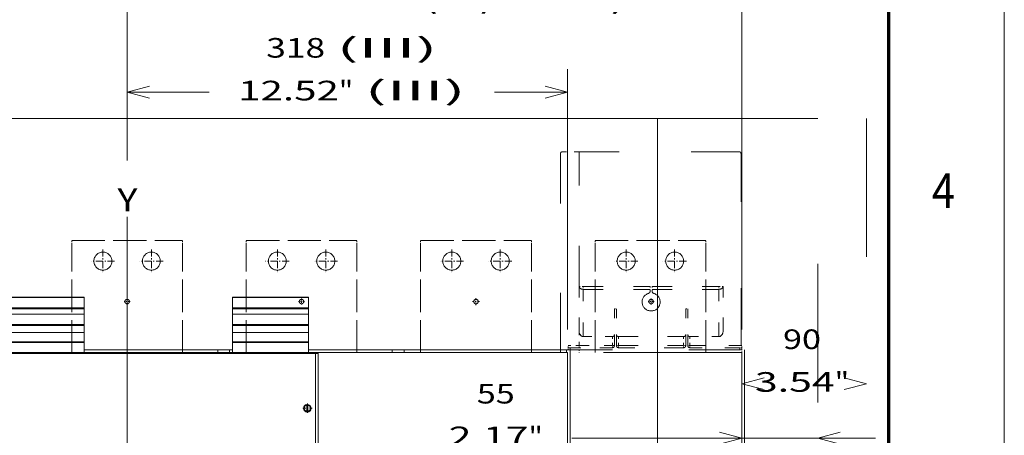
# Model space of a CAD drawing. Extents: x 0 to 297, y 0 to 420.
# Drawn here: x 212 to 297, y 155 to 191 of the extents above; entities that cross this region are included whole.
import ezdxf
from ezdxf.enums import TextEntityAlignment as Align

# ---------------------------------------------------------------- set-up
doc = ezdxf.new("R2010")
doc.units = 0
for name, pattern in [('CATIA28', [0]), ('DASHDOT', [18.5, 12, -3, 0.5, -3]), ('DASHED', [15, 12, -3]), ('DASHSPACE', [30, 12, -18])]:
    doc.linetypes.add(name, pattern=pattern)
doc.layers.get('0').update_dxf_attribs({"lineweight": 13})
doc.layers.add('General', color=7, linetype='Continuous', lineweight=13)
doc.styles.get("Standard").update_dxf_attribs({"font": 'isocp.shx'})
doc.dimstyles.get("Standard").update_dxf_attribs({"dimtxt": 2.5, "dimasz": 2.5, "dimexe": 1.25, "dimexo": 0.625, "dimtad": 1, "dimcen": 2.5, "dimadec": 0, "dimazin": 0, "dimtfac": 1, "dimtmove": 0, "dimatfit": 0, "dimfxl": 1, "dimarcsym": 0})

# ---------------------------------------------------------------- blocks, each defined once
blk = doc.blocks.new('*D116')
at = {"color": 7, "lineweight": 9, "ltscale": 0.197992}
blk.add_line((220.962918, 179.279179), (220.962918, 187.198842), dxfattribs=at)
at = {"color": 7, "lineweight": 9}
blk.add_line((259.122918, 164.653772), (259.122918, 187.198842), dxfattribs=at)
at = {"color": 7, "lineweight": 9, "ltscale": 0.17803}
blk.add_line((220.962918, 185.198839), (228.084117, 185.198839), dxfattribs=at)
at = {"color": 7, "lineweight": 9, "ltscale": 0.158143}
blk.add_line((252.797181, 185.198839), (259.122918, 185.198839), dxfattribs=at)
at = {"color": 7, "lineweight": 9}
for points in [[(222.894769, 185.716478), (220.962918, 185.198839), (222.894769, 184.6812)], [(257.191068, 184.6812), (259.122918, 185.198839), (257.191068, 185.716478)]]:
    blk.add_lwpolyline(points, dxfattribs=at)
for s, p, p2 in [('318', (233.022091, 188.198839), (238.126017, 188.198839)), ('(III)', (239.126014, 188.198839), (247.859208, 188.198839)), ('12.52', (230.584122, 184.498838), (239.317315, 184.498838)), ('"', (239.317315, 184.498838), (240.563985, 184.498838)), ('(III)', (241.56399, 184.498838), (250.297184, 184.498838))]:
    blk.add_text(s, height=1.7, dxfattribs=at).set_placement(p, p2, align=Align.FIT)
blk = doc.blocks.new('*D117')
at = {"color": 7, "lineweight": 9, "ltscale": 0.388943}
blk.add_line((220.962918, 179.572177), (220.962918, 195.129901), dxfattribs=at)
at = {"color": 7, "lineweight": 9}
blk.add_line((274.242918, 164.653772), (274.242918, 195.129901), dxfattribs=at)
at = {"color": 7, "lineweight": 9, "ltscale": 0.301178}
blk.add_line((220.962918, 193.129899), (233.010035, 193.129899), dxfattribs=at)
at = {"color": 7, "lineweight": 9, "ltscale": 0.186165}
blk.add_line((266.796305, 193.129899), (274.242918, 193.129899), dxfattribs=at)
at = {"color": 7, "lineweight": 9}
for points in [[(222.894769, 193.647538), (220.962918, 193.129899), (222.894769, 192.61226)], [(272.311068, 192.61226), (274.242918, 193.129899), (272.311068, 193.647538)]]:
    blk.add_lwpolyline(points, dxfattribs=at)
for s, p, p2 in [('(IV/IV FS)', (244.051932, 196.129906), (261.858324, 196.129906)), ('444', (237.948009, 196.129906), (243.051935, 196.129906)), ('17.48', (235.51004, 192.429901), (244.243233, 192.429901)), ('"', (244.243233, 192.429901), (245.489903, 192.429901)), ('(IV/IV FS)', (246.489901, 192.429901), (264.296307, 192.429901))]:
    blk.add_text(s, height=1.7, dxfattribs=at).set_placement(p, p2, align=Align.FIT)
blk = doc.blocks.new('*D118')
at = {"color": 7, "lineweight": 9}
for p, q in [((167.682918, 173.247318), (167.682918, 201.740829)), ((274.242918, 164.653772), (274.242918, 201.740829)), ((167.682918, 199.740834), (208.50651, 199.740834)), ((231.404933, 199.740834), (274.242918, 199.740834))]:
    blk.add_line(p, q, dxfattribs=at)
at = {"color": 7, "lineweight": 9, "ltscale": 0.012089}
blk.add_line((167.682918, 170.869921), (167.682918, 171.353473), dxfattribs=at)
at = {"color": 7, "lineweight": 9, "ltscale": 0.04533}
blk.add_line((167.682918, 168.21053), (167.682918, 170.023746), dxfattribs=at)
at = {"color": 7, "lineweight": 9, "ltscale": 0.060713}
blk.add_line((167.682918, 164.653772), (167.682918, 167.082278), dxfattribs=at)
at = {"color": 7, "lineweight": 9}
for points in [[(169.61477, 200.258466), (167.682918, 199.740834), (169.61477, 199.223195)], [(272.311068, 199.223195), (274.242918, 199.740834), (272.311068, 200.258466)]]:
    blk.add_lwpolyline(points, dxfattribs=at)
for s, p, p2 in [('888', (213.444483, 202.740834), (218.548402, 202.740834)), ('(IV)', (219.548403, 202.740834), (226.466963, 202.740834)), ('34.96', (211.006507, 199.040836), (219.739708, 199.040836)), ('"', (219.739708, 199.040836), (220.986378, 199.040836)), ('(IV)', (221.986375, 199.040836), (228.904935, 199.040836))]:
    blk.add_text(s, height=1.7, dxfattribs=at).set_placement(p, p2, align=Align.FIT)
blk = doc.blocks.new('*D119')
at = {"color": 7, "lineweight": 9}
for p, q in [((152.562918, 173.126406), (152.562918, 209.464386)), ((274.242918, 164.653772), (274.242918, 209.464386)), ((152.562918, 207.464391), (200.432789, 207.464391)), ((228.775139, 207.464391), (274.242918, 207.464391))]:
    blk.add_line(p, q, dxfattribs=at)
at = {"color": 7, "lineweight": 9, "ltscale": 0.022163}
blk.add_line((152.562918, 171.111638), (152.562918, 171.998143), dxfattribs=at)
at = {"color": 7, "lineweight": 9, "ltscale": 0.043317}
blk.add_line((152.562918, 168.170122), (152.562918, 169.902791), dxfattribs=at)
at = {"color": 7, "lineweight": 9, "ltscale": 0.051643}
blk.add_line((152.562918, 164.653772), (152.562918, 166.719502), dxfattribs=at)
at = {"color": 7, "lineweight": 9}
for points in [[(154.49477, 207.982023), (152.562918, 207.464391), (154.49477, 206.946752)], [(272.311068, 206.946752), (274.242918, 207.464391), (272.311068, 207.982023)]]:
    blk.add_lwpolyline(points, dxfattribs=at)
for s, p, p2 in [('1014', (204.463446, 210.464391), (211.382005, 210.464391)), ('(IV FS)', (212.382003, 210.464391), (224.744486, 210.464391)), ('39.92', (202.93279, 206.764393), (211.665991, 206.764393)), ('"', (211.665987, 206.764393), (212.912657, 206.764393)), ('(IV FS)', (213.912655, 206.764393), (226.275138, 206.764393))]:
    blk.add_text(s, height=1.7, dxfattribs=at).set_placement(p, p2, align=Align.FIT)
blk = doc.blocks.new('*D132')
at = {"color": 7, "lineweight": 9}
for points in [[(276.174769, 160.472731), (274.242918, 159.955092), (276.174769, 159.437452)], [(283.111068, 159.437452), (285.042918, 159.955092), (283.111068, 160.472731)]]:
    blk.add_lwpolyline(points, dxfattribs=at)
for s, p, p2 in [('90', (277.818529, 162.955092), (281.107806, 162.955092)), ('3.54', (275.380553, 159.25509), (282.299112, 159.25509)), ('"', (282.299112, 159.25509), (283.545782, 159.25509))]:
    blk.add_text(s, height=1.7, dxfattribs=at).set_placement(p, p2, align=Align.FIT)
blk = doc.blocks.new('*D133')
at = {"color": 7, "lineweight": 9}
blk.add_line((259.502123, 155.238145), (285.842921, 155.238145), dxfattribs=at)
for points in [[(272.311068, 154.720505), (274.242918, 155.238145), (272.311068, 155.755784)], [(282.774769, 155.755784), (280.842918, 155.238145), (282.774769, 154.720505)]]:
    blk.add_lwpolyline(points, dxfattribs=at)
for s, p, p2 in [('55', (251.274872, 158.238145), (254.564149, 158.238145)), ('2.17', (248.836895, 154.538143), (255.755455, 154.538143)), ('"', (255.755455, 154.538143), (257.002125, 154.538143))]:
    blk.add_text(s, height=1.7, dxfattribs=at).set_placement(p, p2, align=Align.FIT)
blk = doc.blocks.new('BLOCK90')
at = {"color": 7, "linetype": 'DASHDOT', "lineweight": 9, "ltscale": 0.105365}
for p, q in [((822.5, 363.917603), (822.5, 359.703003)), ((824.6073, 361.810303), (820.3927, 361.810303))]:
    blk.add_line(p, q, dxfattribs=at)
blk = doc.blocks.new('BLOCK110')
at = {"color": 7, "linetype": 'DASHDOT', "lineweight": 9, "ltscale": 0.178751}
for p, q in [((577.775024, 284.75), (570.625, 284.75)), ((574.200012, 288.325012), (574.200012, 281.174988))]:
    blk.add_line(p, q, dxfattribs=at)
blk = doc.blocks.new('BLOCK112')
at = {"color": 7, "linetype": 'DASHDOT', "lineweight": 9, "ltscale": 0.422501}
for p, q in [((713.5, 399.450012), (713.5, 382.549988)), ((721.950012, 391), (705.049988, 391))]:
    blk.add_line(p, q, dxfattribs=at)
blk = doc.blocks.new('BLOCK113')
at = {"color": 7, "linetype": 'DASHDOT', "lineweight": 9, "ltscale": 0.422501}
for p, q in [((678.5, 399.450012), (678.5, 382.549988)), ((686.950012, 391), (670.049988, 391))]:
    blk.add_line(p, q, dxfattribs=at)
blk = doc.blocks.new('BLOCK114')
at = {"color": 7, "linetype": 'DASHDOT', "lineweight": 9, "ltscale": 0.422501}
for p, q in [((587.5, 399.450012), (587.5, 382.549988)), ((595.950012, 391), (579.049988, 391))]:
    blk.add_line(p, q, dxfattribs=at)
blk = doc.blocks.new('BLOCK115')
at = {"color": 7, "linetype": 'DASHDOT', "lineweight": 9, "ltscale": 0.422501}
for p, q in [((552.5, 399.450012), (552.5, 382.549988)), ((560.950012, 391), (544.049988, 391))]:
    blk.add_line(p, q, dxfattribs=at)
blk = doc.blocks.new('BLOCK116')
at = {"color": 7, "linetype": 'DASHDOT', "lineweight": 9, "ltscale": 0.422501}
for p, q in [((461.5, 399.450012), (461.5, 382.549988)), ((469.950012, 391), (453.049988, 391))]:
    blk.add_line(p, q, dxfattribs=at)
blk = doc.blocks.new('BLOCK117')
at = {"color": 7, "linetype": 'DASHDOT', "lineweight": 9, "ltscale": 0.422501}
for p, q in [((426.5, 399.450012), (426.5, 382.549988)), ((434.950012, 391), (418.049988, 391))]:
    blk.add_line(p, q, dxfattribs=at)
blk = doc.blocks.new('BLOCK132')
at = {"color": 7, "linetype": 'DASHDOT', "lineweight": 9, "ltscale": 0.422501}
for p, q in [((839.5, 399.450012), (839.5, 382.549988)), ((847.950012, 391), (831.049988, 391))]:
    blk.add_line(p, q, dxfattribs=at)
blk = doc.blocks.new('BLOCK133')
at = {"color": 7, "linetype": 'DASHDOT', "lineweight": 9, "ltscale": 0.422501}
for p, q in [((804.5, 399.450012), (804.5, 382.549988)), ((812.950012, 391), (796.049988, 391))]:
    blk.add_line(p, q, dxfattribs=at)
blk = doc.blocks.new('BLOCK134')
at = {"color": 7, "linetype": 'DASHDOT', "lineweight": 9, "ltscale": 0.125333}
for p, q in [((696, 364.316956), (696, 359.30365)), ((698.506653, 361.810303), (693.493347, 361.810303))]:
    blk.add_line(p, q, dxfattribs=at)
blk = doc.blocks.new('BLOCK135')
at = {"color": 7, "linetype": 'DASHDOT', "lineweight": 9, "ltscale": 0.105365}
for p, q in [((570, 363.917603), (570, 359.703003)), ((572.1073, 361.810303), (567.8927, 361.810303))]:
    blk.add_line(p, q, dxfattribs=at)
blk = doc.blocks.new('BLOCK136')
at = {"color": 7, "linetype": 'DASHDOT', "lineweight": 9, "ltscale": 0.105365}
for p, q in [((444, 363.917603), (444, 359.703003)), ((446.1073, 361.810303), (441.8927, 361.810303))]:
    blk.add_line(p, q, dxfattribs=at)
blk = doc.blocks.new('BLOCK140')
at = {"color": 7, "lineweight": 15}
for p, q in [((-65, 494), (827, 494)), ((827, 494), (827, 39)), ((315, 365), (413, 365)), ((520, 365), (575, 365)), ((315, 352.73), (413, 352.73)), ((520, 352.73), (575, 352.73)), ((315, 339.39), (413, 339.39)), ((520, 339.39), (575, 339.39)), ((581.3, 325), (306.7, 325)), ((580.07, 325), (307.93, 325)), ((520, 327), (413, 327)), ((764, 327), (575, 327)), ((762, 325), (582, 325)), ((582, 324.3), (582, 248.2)), ((582, 257), (582, 324.3)), ((762, 325), (762, 0)), ((764, 39), (764, 327))]:
    blk.add_line(p, q, dxfattribs=at)
at = {"color": 7, "lineweight": 9}
for p, q in [((315, 364.85), (413, 364.85)), ((520, 364.85), (575, 364.85)), ((315, 357.19), (413, 357.19)), ((315, 356.55), (413, 356.55)), ((520, 357.19), (575, 357.19)), ((520, 356.55), (575, 356.55)), ((315, 345.2), (413, 345.2)), ((315, 344.56), (413, 344.56)), ((520, 345.2), (575, 345.2)), ((520, 344.56), (575, 344.56)), ((315, 332.71), (413, 332.71)), ((315, 332.36), (413, 332.36)), ((520, 332.71), (575, 332.71)), ((520, 332.36), (575, 332.36)), ((580.11, 324.3), (307.89, 324.3)), ((580.11, 324.3), (580.11, 248.2))]:
    blk.add_line(p, q, dxfattribs=at)
at = {"color": 7, "lineweight": 15, "ltscale": 0.003661}
for p, q in [((413, 365), (413, 364.85)), ((520, 365), (520, 364.85)), ((575, 364.85), (575, 365))]:
    blk.add_line(p, q, dxfattribs=at)
at = {"color": 7, "lineweight": 15, "ltscale": 0.191689}
for p, q in [((413, 357.19), (413, 364.85)), ((520, 357.19), (520, 364.85)), ((575, 357.19), (575, 364.85))]:
    blk.add_line(p, q, dxfattribs=at)
at = {"color": 7, "lineweight": 15, "ltscale": 0.014122}
for p, q in [((413, 356.62), (413, 357.19)), ((520, 356.62), (520, 357.19)), ((575, 356.62), (575, 357.19))]:
    blk.add_line(p, q, dxfattribs=at)
at = {"color": 7, "lineweight": 15, "ltscale": 0.001887}
for p, q in [((413, 356.55), (413, 356.62)), ((520, 356.55), (520, 356.62)), ((575, 356.55), (575, 356.62))]:
    blk.add_line(p, q, dxfattribs=at)
at = {"color": 7, "lineweight": 15, "ltscale": 0.095382}
for p, q in [((413, 352.73), (413, 356.55)), ((520, 352.73), (520, 356.55)), ((575, 352.73), (575, 356.55))]:
    blk.add_line(p, q, dxfattribs=at)
at = {"color": 7, "lineweight": 15, "ltscale": 0.188325}
for p, q in [((413, 345.2), (413, 352.73)), ((520, 345.2), (520, 352.73)), ((575, 345.2), (575, 352.73))]:
    blk.add_line(p, q, dxfattribs=at)
at = {"color": 7, "lineweight": 15, "ltscale": 0.013972}
for p, q in [((413, 344.64), (413, 345.2)), ((520, 344.64), (520, 345.2)), ((575, 344.64), (575, 345.2))]:
    blk.add_line(p, q, dxfattribs=at)
at = {"color": 7, "lineweight": 15, "ltscale": 0.002036}
for p, q in [((413, 344.56), (413, 344.64)), ((520, 344.56), (520, 344.64)), ((575, 344.56), (575, 344.64))]:
    blk.add_line(p, q, dxfattribs=at)
at = {"color": 7, "lineweight": 15, "ltscale": 0.129086}
for p, q in [((413, 339.39), (413, 344.56)), ((520, 339.39), (520, 344.56)), ((575, 339.39), (575, 344.56))]:
    blk.add_line(p, q, dxfattribs=at)
at = {"color": 7, "lineweight": 15, "ltscale": 0.167036}
for p, q in [((413, 332.71), (413, 339.39)), ((520, 332.71), (520, 339.39)), ((575, 332.71), (575, 339.39))]:
    blk.add_line(p, q, dxfattribs=at)
at = {"color": 7, "lineweight": 15, "ltscale": 0.008839}
for p, q in [((413, 332.36), (413, 332.71)), ((520, 332.36), (520, 332.71)), ((575, 332.36), (575, 332.71))]:
    blk.add_line(p, q, dxfattribs=at)
at = {"color": 7, "lineweight": 15, "ltscale": 0.183964}
for p, q in [((413, 332.36), (413, 325)), ((520, 332.36), (520, 325)), ((575, 332.36), (575, 325))]:
    blk.add_line(p, q, dxfattribs=at)
at = {"color": 7, "lineweight": 15, "ltscale": 0.050004}
for p, q in [((509.5, 325), (509.5, 327)), ((635.5, 325), (635.5, 327)), ((644, 327), (644, 325)), ((761.5, 325), (761.5, 327))]:
    blk.add_line(p, q, dxfattribs=at)
at = {"color": 7, "lineweight": 15, "ltscale": 0.050005}
blk.add_line((518, 327), (518, 325), dxfattribs=at)
at = {"color": 7, "lineweight": 15, "ltscale": 0.030643}
blk.add_line((581.3, 325), (580.07, 325), dxfattribs=at)
at = {"color": 7, "lineweight": 9, "ltscale": 0.047143}
blk.add_line((582, 324.3), (580.11, 324.3), dxfattribs=at)
at = {"color": 7, "lineweight": 15, "ltscale": 0.017501}
for p, q in [((582, 325), (581.3, 325)), ((582, 324.3), (582, 325))]:
    blk.add_line(p, q, dxfattribs=at)
at = {"color": 7, "lineweight": 15, "ltscale": 0.012665}
for p, q in [((573.8, 286.96), (573.8, 287.47)), ((574.6, 286.96), (574.6, 287.47)), ((573.8, 282.54), (573.8, 282.03)), ((574.6, 282.54), (574.6, 282.03))]:
    blk.add_line(p, q, dxfattribs=at)
at = {"color": 7, "lineweight": 15, "ltscale": 0.110708}
for p, q in [((573.8, 282.54), (573.8, 286.96)), ((574.6, 286.96), (574.6, 282.54))]:
    blk.add_line(p, q, dxfattribs=at)
at = {"color": 7, "lineweight": 15}
blk.add_circle((574.2, 284.75), 2.75, dxfattribs=at)
for centre, radius, start, end in [((581.3, 324.3), 0.7, 0, 90), ((581.3, 324.3), 0.7, 0, 90), ((574.2, 284.75), 2.75, 98.3636, 261.6364), ((574.2, 284.75), 2.25, 100.24035, 259.75964), ((574.2, 284.75), 2.25, 280.24035, 439.75964), ((574.2, 284.75), 2.75, 261.6364, 270)]:
    blk.add_arc(centre, radius, start, end, dxfattribs=at)
at = {"color": 7, "lineweight": 9}
blk.add_ellipse((580.07, 324.3), major_axis=(0, -0.7), ratio=0.057131, start_param=1.570796, end_param=3.141593, dxfattribs=at)

msp = doc.modelspace()

# ---------------------------------------------------------------- linework, layer by layer
at = {"color": 7, "linetype": 'DASHSPACE', "lineweight": 9}
for p, q in [((141.7629, 182.9338), (285.0429, 182.9338)), ((280.8429, 182.9338), (161.0829, 182.9338)), ((280.8429, 128.3338), (280.8429, 182.9338)), ((285.0429, 182.9338), (285.0429, 128.3338)), ((250.9629, 162.8938), (274.4829, 162.8938)), ((274.2429, 162.6538), (252.6729, 162.6538)), ((274.2429, 162.6538), (274.2429, 123.6538)), ((274.4829, 162.8938), (274.4829, 128.3338))]:
    msp.add_line(p, q, dxfattribs=at)
at = {"color": 7, "linetype": 'DASHSPACE', "lineweight": 9, "ltscale": 0.430501}
msp.add_line((258.5229, 162.6538), (258.5229, 179.8738), dxfattribs=at)
at = {"color": 7, "linetype": 'DASHSPACE', "lineweight": 9, "ltscale": 0.036}
msp.add_line((260.1429, 180.0538), (258.7029, 180.0538), dxfattribs=at)
at = {"color": 7, "linetype": 'DASHSPACE', "lineweight": 9, "ltscale": 0.291772}
msp.add_line((260.1429, 168.3829), (260.1429, 180.0538), dxfattribs=at)
at = {"color": 7, "linetype": 'DASHSPACE', "lineweight": 9, "ltscale": 0.3465}
msp.add_line((274.0029, 180.0538), (260.1429, 180.0538), dxfattribs=at)
at = {"color": 7, "linetype": 'DASHSPACE', "lineweight": 9, "ltscale": 0.4155}
msp.add_line((274.1829, 163.2538), (274.1829, 179.8738), dxfattribs=at)
at = {"color": 7, "linetype": 'CATIA28', "lineweight": 15}
msp.add_line((220.9629, 110.5425), (220.9629, 174.3984), dxfattribs=at)
at = {"color": 7, "linetype": 'DASHED', "lineweight": 9, "ltscale": 0.24}
for p, q in [((216.1629, 172.3738), (225.7629, 172.3738)), ((231.2829, 172.3738), (240.8829, 172.3738)), ((246.4029, 172.3738), (256.0029, 172.3738)), ((261.5229, 172.3738), (271.1229, 172.3738))]:
    msp.add_line(p, q, dxfattribs=at)
at = {"color": 7, "linetype": 'DASHED', "lineweight": 9, "ltscale": 0.009}
for p, q in [((216.1629, 172.0138), (216.1629, 172.3738)), ((225.7629, 172.0138), (225.7629, 172.3738)), ((231.2829, 172.0138), (231.2829, 172.3738)), ((240.8829, 172.0138), (240.8829, 172.3738)), ((246.4029, 172.0138), (246.4029, 172.3738)), ((256.0029, 172.0138), (256.0029, 172.3738)), ((261.5229, 172.0138), (261.5229, 172.3738)), ((271.1229, 172.0138), (271.1229, 172.3738))]:
    msp.add_line(p, q, dxfattribs=at)
at = {"color": 7, "linetype": 'DASHED', "lineweight": 9, "ltscale": 0.234}
for p, q in [((216.1629, 162.6538), (216.1629, 172.0138)), ((225.7629, 162.6538), (225.7629, 172.0138)), ((231.2829, 162.6538), (231.2829, 172.0138)), ((240.8829, 162.6538), (240.8829, 172.0138)), ((246.4029, 162.6538), (246.4029, 172.0138)), ((256.0029, 162.6538), (256.0029, 172.0138)), ((261.5229, 162.6538), (261.5229, 172.0138)), ((271.1229, 162.6538), (271.1229, 172.0138))]:
    msp.add_line(p, q, dxfattribs=at)
at = {"color": 7, "linetype": 'DASHSPACE', "lineweight": 9, "ltscale": 0.096}
for p, q in [((260.1429, 164.5429), (260.1429, 168.3829)), ((272.6229, 164.5429), (272.6229, 168.3829))]:
    msp.add_line(p, q, dxfattribs=at)
at = {"color": 7, "linetype": 'DASHSPACE', "lineweight": 9, "ltscale": 0.009}
for p, q in [((260.5029, 168.3829), (260.1429, 168.3829)), ((272.2629, 168.3829), (272.6229, 168.3829))]:
    msp.add_line(p, q, dxfattribs=at)
at = {"color": 7, "linetype": 'DASHSPACE', "lineweight": 9, "ltscale": 0.14475}
for p, q in [((260.5029, 168.3829), (266.2929, 168.3829)), ((266.4729, 168.3829), (272.2629, 168.3829)), ((260.5029, 168.1283), (266.2929, 168.1283)), ((266.4729, 168.1283), (272.2629, 168.1283))]:
    msp.add_line(p, q, dxfattribs=at)
at = {"color": 7, "linetype": 'DASHSPACE', "lineweight": 9, "ltscale": 0.006364}
for p, q in [((260.5029, 168.3829), (260.5029, 168.1283)), ((272.2629, 168.3829), (272.2629, 168.1283))]:
    msp.add_line(p, q, dxfattribs=at)
at = {"color": 7, "linetype": 'DASHSPACE', "lineweight": 9, "ltscale": 0.010697}
for p, q in [((266.2929, 167.955), (266.2929, 168.3829)), ((266.4729, 167.955), (266.4729, 168.3829))]:
    msp.add_line(p, q, dxfattribs=at)
at = {"color": 7, "linetype": 'DASHSPACE', "lineweight": 9, "ltscale": 0.102364}
for p, q in [((260.5029, 164.0338), (260.5029, 168.1283)), ((272.2629, 164.0338), (272.2629, 168.1283))]:
    msp.add_line(p, q, dxfattribs=at)
at = {"color": 7, "linetype": 'DASHSPACE', "lineweight": 9, "ltscale": 0.0795}
for p, q in [((263.2029, 163.2538), (263.2029, 166.4338)), ((263.3829, 163.2538), (263.3829, 166.4338)), ((269.3829, 163.2538), (269.3829, 166.4338)), ((269.5629, 163.2538), (269.5629, 166.4338))]:
    msp.add_line(p, q, dxfattribs=at)
at = {"color": 7, "linetype": 'DASHSPACE', "lineweight": 9, "ltscale": 0.0045}
for p, q in [((263.2029, 166.4338), (263.3829, 166.4338)), ((269.3829, 166.4338), (269.5629, 166.4338)), ((259.1829, 163.0738), (259.1829, 163.2538)), ((259.1829, 162.8938), (259.1829, 163.0738)), ((259.3629, 163.0738), (259.1829, 163.0738)), ((259.3629, 162.8938), (259.3629, 163.0738)), ((260.1429, 163.0738), (260.1429, 163.2538)), ((263.0229, 163.0738), (263.0229, 163.2538)), ((263.2029, 163.2538), (263.0229, 163.2538)), ((263.5629, 163.2538), (263.3829, 163.2538)), ((263.5629, 163.0738), (263.5629, 163.2538)), ((269.2029, 163.0738), (269.2029, 163.2538)), ((269.3829, 163.2538), (269.2029, 163.2538)), ((269.7429, 163.2538), (269.5629, 163.2538)), ((269.7429, 163.0738), (269.7429, 163.2538)), ((274.0629, 162.8938), (274.0629, 163.0738)), ((274.2429, 163.0738), (274.0629, 163.0738)), ((274.2429, 163.0738), (274.2429, 163.2538)), ((274.2429, 162.8938), (274.2429, 163.0738)), ((259.3629, 162.8938), (259.1829, 162.8938)), ((274.2429, 162.8938), (274.0629, 162.8938))]:
    msp.add_line(p, q, dxfattribs=at)
at = {"color": 7, "linetype": 'DASHSPACE', "lineweight": 9, "ltscale": 0.032228}
msp.add_line((260.1429, 164.5429), (260.1429, 163.2538), dxfattribs=at)
at = {"color": 7, "linetype": 'DASHSPACE', "lineweight": 9, "ltscale": 0.063}
for p, q in [((260.5029, 164.0338), (263.0229, 164.0338)), ((269.7429, 164.0338), (272.2629, 164.0338))]:
    msp.add_line(p, q, dxfattribs=at)
at = {"color": 7, "linetype": 'DASHSPACE', "lineweight": 9, "ltscale": 0.0195}
for p, q in [((263.0229, 163.2538), (263.0229, 164.0338)), ((263.5629, 163.2538), (263.5629, 164.0338)), ((269.2029, 163.2538), (269.2029, 164.0338)), ((269.7429, 163.2538), (269.7429, 164.0338))]:
    msp.add_line(p, q, dxfattribs=at)
at = {"color": 7, "linetype": 'DASHSPACE', "lineweight": 9, "ltscale": 0.141}
for p, q in [((263.5629, 164.0338), (269.2029, 164.0338)), ((263.5629, 163.2538), (269.2029, 163.2538)), ((269.2029, 163.0738), (263.5629, 163.0738))]:
    msp.add_line(p, q, dxfattribs=at)
at = {"color": 7, "linetype": 'CATIA28', "lineweight": 9, "ltscale": 0.279}
msp.add_line((220.9629, 152.4238), (220.9629, 163.5838), dxfattribs=at)
at = {"color": 7, "linetype": 'DASHSPACE', "lineweight": 9, "ltscale": 0.024}
msp.add_line((260.1429, 163.2538), (259.1829, 163.2538), dxfattribs=at)
at = {"color": 7, "linetype": 'DASHSPACE', "lineweight": 9, "ltscale": 0.0915}
msp.add_line((263.0229, 163.0738), (259.3629, 163.0738), dxfattribs=at)
at = {"color": 7, "linetype": 'DASHSPACE', "lineweight": 9, "ltscale": 0.072}
msp.add_line((260.1429, 163.2538), (263.0229, 163.2538), dxfattribs=at)
at = {"color": 7, "linetype": 'DASHSPACE', "lineweight": 9, "ltscale": 0.1125}
msp.add_line((269.7429, 163.2538), (274.2429, 163.2538), dxfattribs=at)
at = {"color": 7, "linetype": 'DASHSPACE', "lineweight": 9, "ltscale": 0.108}
msp.add_line((274.0629, 163.0738), (269.7429, 163.0738), dxfattribs=at)
at = {"color": 7, "linetype": 'DASHSPACE', "lineweight": 9, "ltscale": 0.3675}
msp.add_line((274.0629, 162.8938), (259.3629, 162.8938), dxfattribs=at)
at = {"color": 7, "linetype": 'DASHSPACE', "lineweight": 9, "ltscale": 0.006001}
for p, q in [((260.1429, 162.8938), (260.1429, 162.6538)), ((274.2429, 162.6538), (274.2429, 162.8938))]:
    msp.add_line(p, q, dxfattribs=at)
at = {"color": 7, "linetype": 'DASHED', "lineweight": 9}
for centre in [(218.8629, 170.5738), (223.0629, 170.5738), (233.9829, 170.5738), (238.1829, 170.5738), (249.1029, 170.5738), (253.3029, 170.5738), (264.2229, 170.5738), (268.4229, 170.5738)]:
    msp.add_circle(centre, 0.78, dxfattribs=at)
at = {"color": 7, "linetype": 'DASHSPACE', "lineweight": 9}
for centre in [(220.9629, 167.071), (236.0829, 167.071), (251.2029, 167.071), (266.3829, 167.071), (266.3829, 167.071)]:
    msp.add_circle(centre, 0.1945, dxfattribs=at)
for centre, radius, start, end in [((258.7029, 179.8738), 0.18, 90, 180), ((274.0029, 179.8738), 0.18, 0, 90), ((266.3829, 167.0338), 0.78, 106.334823, 433.665177), ((266.1129, 167.955), 0.18, 286.334823, 360), ((266.6529, 167.955), 0.18, 180, 253.665177), ((263.0229, 164.2138), 0.18, 270.00001, 359.999988), ((263.5629, 164.2138), 0.18, 180.000012, 269.99999), ((269.2029, 164.2138), 0.18, 270.00001, 359.999988), ((269.7429, 164.2138), 0.18, 180.000012, 269.99999), ((263.0229, 163.2538), 0.18, 270, 360), ((263.5629, 163.2538), 0.18, 180, 270), ((269.2029, 163.2538), 0.18, 270, 360), ((269.7429, 163.2538), 0.18, 180, 270)]:
    msp.add_arc(centre, radius, start, end, dxfattribs=at)
for centre, major_axis, ratio, start_param, end_param in [((260.5029, 168.3829), (0.36, 0), 0.707107, 3.1415927, 4.712389), ((272.2629, 168.3829), (0.36, 0), 0.707107, 4.712389, 6.2831853), ((260.5029, 164.5429), (0, -0.5091), 0.707106, 4.7123911, 6.283186), ((272.2629, 164.5429), (0, -0.5091), 0.707106, 6.2831846, 7.8539795)]:
    msp.add_ellipse(centre, major_axis=major_axis, ratio=ratio, start_param=start_param, end_param=end_param, dxfattribs=at)
at = {"layer": 'General', "color": 7, "lineweight": 9}
msp.add_line((297, 0), (297, 420), dxfattribs=at)
at = {"layer": 'General', "color": 7, "lineweight": 70}
msp.add_line((287, 10), (287, 410), dxfattribs=at)

# ---------------------------------------------------------------- block references
at = {"lineweight": 0, "xscale": 0.12, "yscale": 0.12, "zscale": 0.12}
for name in ['BLOCK140', 'BLOCK117', 'BLOCK116', 'BLOCK115', 'BLOCK114', 'BLOCK113', 'BLOCK112', 'BLOCK133', 'BLOCK132', 'BLOCK136', 'BLOCK135', 'BLOCK134', 'BLOCK90', 'BLOCK110']:
    msp.add_blockref(name, (167.6829, 123.6538), dxfattribs=at)

# ---------------------------------------------------------------- texts
at = {"color": 7, "lineweight": 9}
msp.add_text('Y', height=2, dxfattribs=at).set_placement((220.1229, 174.8786), (221.8578, 174.8786), align=Align.FIT)
at = {"layer": 'General', "color": 7, "lineweight": 9}
msp.add_text('4', height=3, dxfattribs=at).set_placement((290.7134, 175.1664), (292.7366, 175.1664), align=Align.FIT)

# ---------------------------------------------------------------- dimensions: what is measured, and where the dimension line sits
at = {"color": 0, "lineweight": 0}
for base, p1, p2, angle, text, picture, middle in [((274.2429, 207.4644), (152.5629, 162.6538), (274.2429, 162.6538), 359.998092, '<>(IV FS)', '*D119', (214.604, 207.4644)), ((274.2429, 199.7408), (167.6829, 162.6538), (274.2429, 162.6538), 359.998092, '<>(IV)', '*D118', (219.9557, 199.7408)), ((220.9629, 193.1299), (274.2429, 162.6538), (220.9629, 174.3984), 179.999046, '<>(IV/IV FS)', '*D117', (249.9032, 193.1299)), ((220.9629, 185.1988), (259.1229, 162.6538), (220.9629, 174.3984), 179.999046, '<>(III)', '*D116', (240.4407, 185.1988))]:
    dim = msp.add_linear_dim(base=base, p1=p1, p2=p2, angle=angle, text=text, dimstyle='STANDARD', override={"dimlfac": 8.333333}, dxfattribs=at)
    dim.commit()
    dim.dimension.update_dxf_attribs({"geometry": picture, "text_midpoint": middle, "dimtype": 160, "oblique_angle": 89.999523})
for base, p2, picture, middle in [((285.0429, 159.9551), (285.0429, 182.9338), '*D132', (279.4632, 159.9551)), ((280.8429, 155.2381), (280.8429, 128.3338), '*D133', (252.9195, 155.2381))]:
    dim = msp.add_linear_dim(base=base, p1=(274.2429, 162.6538), p2=p2, angle=359.998092, dimstyle='STANDARD', override={"dimlfac": 8.333333}, dxfattribs=at)
    dim.commit()
    dim.dimension.update_dxf_attribs({"geometry": picture, "text_midpoint": middle, "dimtype": 160, "oblique_angle": 89.999523})

doc.saveas('drawing.dxf')
